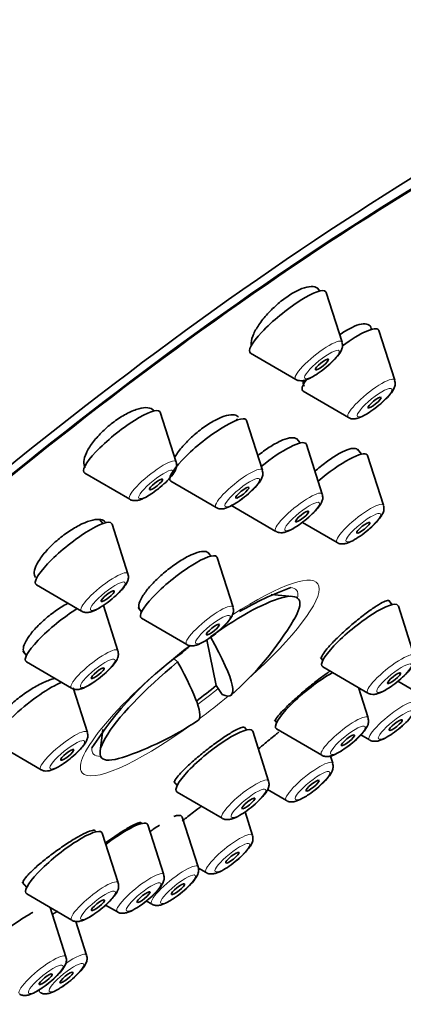
# Model space of a CAD drawing. Units: millimetres. Extents: x 0 to 1478, y 0 to 1758.
# Drawn here: x 1080 to 1093, y 553 to 588 of the extents above; entities that cross this region are included whole.
import ezdxf
from ezdxf import colors
from ezdxf.entities.mleader import LeaderData, LeaderLine
from ezdxf.math import Vec2, Vec3

# ---------------------------------------------------------------- set-up
doc = ezdxf.new("R2010")
doc.units = ezdxf.units.MM
doc.layers.add('DV6_Défaut', color=7, linetype='Continuous')
doc.layers.add('Défaut', color=7, linetype='Continuous')

# ---------------------------------------------------------------- blocks, each defined once
blk = doc.blocks.new('_DOT')
at = {"color": 0}
blk.add_line((0, 0), (-1, 0), dxfattribs=at)
at = {"color": 0, "const_width": 0.333}
blk.add_lwpolyline([(-0.1665, 0, 1), (0.1665, 0, 1)], format="xyb", close=True, dxfattribs=at)
blk = doc.blocks.new('SE5')
at = {"layer": 'DV6_Défaut', "color": 7, "linetype": 'Continuous', "lineweight": 35}
for p, q in [((1090.366, 578.316), (1090.281, 578.421)), ((1091.163, 576.478), (1090.591, 578.267)), ((1093.057, 575.107), (1092.484, 576.896)), ((1087.872, 576.081), (1089.496, 575.137)), ((1089.765, 574.711), (1091.39, 573.767)), ((1085.193, 572.165), (1084.621, 573.954)), ((1087.396, 573.677), (1087.364, 573.716)), ((1088.297, 571.869), (1087.724, 573.658)), ((1089.655, 572.851), (1089.535, 573)), ((1090.452, 571.012), (1089.88, 572.801)), ((1091.856, 572.448), (1091.715, 572.623)), ((1092.653, 570.609), (1092.081, 572.398)), ((1081.902, 571.768), (1083.526, 570.825)), ((1085.006, 571.473), (1086.63, 570.529)), ((1087.161, 570.615), (1088.785, 569.672)), ((1082.557, 569.953), (1082.446, 570.092)), ((1083.458, 568.145), (1082.886, 569.934)), ((1089.734, 569.996), (1090.986, 569.269)), ((1086.443, 568.783), (1086.34, 568.911)), ((1087.241, 566.944), (1086.668, 568.733)), ((1080.167, 567.749), (1081.791, 566.805)), ((1089.38, 567.335), (1088.606, 567.401)), ((1083.099, 565.374), (1082.575, 567.011)), ((1092.963, 567.036), (1092.846, 567.181)), ((1093.761, 565.197), (1093.188, 566.986)), ((1083.826, 566.93), (1083.949, 566.778)), ((1083.949, 566.547), (1085.573, 565.604)), ((1086.3, 565.775), (1086.636, 564.133)), ((1079.678, 565.369), (1079.808, 565.208)), ((1079.808, 564.978), (1081.432, 564.034)), ((1085.244, 564.975), (1085.126, 565.085)), ((1090.388, 565.131), (1090.469, 565.031)), ((1090.469, 564.8), (1092.093, 563.857)), ((1086.636, 564.133), (1086.853, 563.805)), ((1093.168, 564.281), (1093.745, 563.946)), ((1081.999, 562.441), (1081.486, 564.046)), ((1092.099, 562.963), (1091.749, 564.057)), ((1088.732, 562.891), (1088.808, 562.797)), ((1082.56, 562.546), (1082.457, 561.769)), ((1087.722, 562.533), (1087.646, 562.628)), ((1088.519, 560.694), (1087.947, 562.483)), ((1088.808, 562.566), (1090.432, 561.623)), ((1091.839, 562.35), (1092.15, 562.17)), ((1078.708, 562.044), (1080.332, 561.101)), ((1090.825, 561.33), (1090.741, 561.593)), ((1085.109, 560.676), (1085.228, 560.528)), ((1085.228, 560.297), (1086.852, 559.354)), ((1088.479, 560.384), (1089.158, 559.99)), ((1087.941, 558.74), (1087.67, 559.585)), ((1083.949, 559.164), (1083.923, 559.196)), ((1085.986, 557.606), (1085.414, 559.395)), ((1082.31, 558.867), (1082.27, 558.916)), ((1083.107, 557.029), (1082.535, 558.818)), ((1084.746, 557.325), (1084.174, 559.114)), ((1085.991, 557.563), (1086.274, 557.4)), ((1079.657, 557.06), (1079.816, 556.863)), ((1079.816, 556.632), (1081.44, 555.689)), ((1084.119, 556.382), (1084.319, 556.266)), ((1081.227, 554.368), (1080.659, 556.142)), ((1082.655, 556.231), (1083.079, 555.985)), ((1081.971, 554.427), (1081.581, 555.645))]:
    blk.add_line(p, q, dxfattribs=at)
for centre, radius, start, end in [((1093.76, 555.805), 12.656, 110.5528, 119.7886), ((1079.678, 572.316), 11.355, 311.2861, 329.1722), ((1093.76, 555.805), 12.656, 129.5033, 131.4953), ((1092.842, 555.002), 12.708, 125.9855, 147.2129), ((1079.678, 572.316), 11.355, 288.4158, 303.669)]:
    blk.add_arc(centre, radius, start, end, dxfattribs=at)
for centre, major_axis, ratio, start_param, end_param in [((1073.11, 580.486), (26.5, 21.302), 0.211325, 0, 3.141593), ((1084.133, 566.773), (26.5, 21.302), 0.211325, 0, 3.644467), ((1084.133, 566.773), (25.448, 20.456), 0.211325, 0, 3.544915), ((1084.133, 566.773), (-25.331, -20.362), 0.211325, 2.759075, 6.283185), ((1089.213, 577.197), (1.364, 1.096), 0.211325, 0, 3.22276), ((1089.213, 577.197), (1.364, 1.096), 0.211325, 6.202018, 6.283185), ((1091.106, 575.827), (1.364, 1.096), 0.211325, 0, 1.352326), ((1091.106, 575.827), (1.364, 1.096), 0.211325, 6.202018, 6.283185), ((1091.106, 575.827), (1.364, 1.096), 0.211325, 2.494304, 3.22276), ((1083.243, 572.885), (1.364, 1.096), 0.211325, 0, 3.22276), ((1083.243, 572.885), (1.364, 1.096), 0.211325, 6.202018, 6.283185), ((1086.346, 572.589), (1.364, 1.096), 0.211325, 0, 3.22276), ((1086.346, 572.589), (1.364, 1.096), 0.211325, 6.202018, 6.283185), ((1088.501, 571.731), (1.364, 1.096), 0.211325, 0, 1.582951), ((1088.501, 571.731), (1.364, 1.096), 0.211325, 6.202018, 6.283185), ((1090.702, 571.329), (1.364, 1.096), 0.211325, 0, 1.695625), ((1090.702, 571.329), (1.364, 1.096), 0.211325, 6.202018, 6.283185), ((1081.508, 568.865), (1.364, 1.096), 0.211325, 0, 3.22276), ((1081.508, 568.865), (1.364, 1.096), 0.211325, 6.202018, 6.283185), ((1085.29, 567.663), (1.364, 1.096), 0.211325, 0, 3.22276), ((1085.29, 567.663), (1.364, 1.096), 0.211325, 6.202018, 6.283185), ((1086.049, 564.39), (-3.545, -2.85), 0.211325, 2.624356, 4.438445), ((1091.81, 565.916), (1.364, 1.096), 0.211325, 0, 3.22276), ((1091.81, 565.916), (1.364, 1.096), 0.211325, 6.202018, 6.283185), ((1081.148, 566.094), (1.364, 1.096), 0.211325, 1.042449, 3.22276), ((1080.27, 572.769), (-6.894, 8.991), 0.105662, 2.94858, 3.7629), ((1086.049, 564.39), (3.545, 2.85), 0.211325, 1.62811, 3.658829), ((1079.086, 571.862), (-6.894, 8.991), 0.105662, 3.134559, 3.7629), ((1090.148, 563.682), (1.364, 1.096), 0.211325, 0.892853, 3.22276), ((1080.049, 563.161), (1.364, 1.096), 0.211325, 0.565644, 3.22276), ((1085.847, 564.64), (-3.289, -2.644), 0.211325, 1.425369, 1.641139), ((1086.569, 561.414), (1.364, 1.096), 0.211325, 0, 3.22276), ((1086.569, 561.414), (1.364, 1.096), 0.211325, 6.202018, 6.283185), ((1082.796, 558.045), (1.364, 1.096), 0.211325, 0, 1.497529), ((1084.036, 558.325), (1.364, 1.096), 0.211325, 0, 0.517684), ((1084.036, 558.325), (1.364, 1.096), 0.211325, 6.202018, 6.283185), ((1081.156, 557.748), (1.364, 1.096), 0.211325, 0, 3.22276), ((1081.156, 557.748), (1.364, 1.096), 0.211325, 6.202018, 6.283185), ((1082.796, 558.045), (1.364, 1.096), 0.211325, 6.202018, 6.283185)]:
    blk.add_ellipse(centre, major_axis=major_axis, ratio=ratio, start_param=start_param, end_param=end_param, dxfattribs=at)
at = {"layer": 'DV6_Défaut', "color": 7, "linetype": 'Continuous', "lineweight": 18}
for centre, major_axis, start_param, end_param in [((1090.318, 575.822), (0.836, 0.672), 0, 3.22276), ((1090.318, 575.822), (0.836, 0.672), 6.202018, 6.283185), ((1092.212, 574.452), (0.836, 0.672), 0, 3.22276), ((1092.212, 574.452), (0.836, 0.672), 6.202018, 6.283185), ((1084.348, 571.509), (0.836, 0.672), 0, 3.22276), ((1084.348, 571.509), (0.836, 0.672), 6.202018, 6.283185), ((1087.452, 571.214), (0.836, 0.672), 0, 3.22276), ((1087.452, 571.214), (0.836, 0.672), 6.202018, 6.283185), ((1089.607, 570.356), (0.836, 0.672), 0, 3.22276), ((1089.607, 570.356), (0.836, 0.672), 6.202018, 6.283185), ((1091.808, 569.953), (0.836, 0.672), 0, 3.22276), ((1091.808, 569.953), (0.836, 0.672), 6.202018, 6.283185), ((1082.613, 567.49), (0.836, 0.672), 0, 3.22276), ((1082.613, 567.49), (0.836, 0.672), 6.202018, 6.283185), ((1086.044, 564.396), (-4.235, -3.404), 1.823241, 4.267978), ((1085.865, 564.618), (3.659, 2.941), 0, 0.20827), ((1085.865, 564.618), (3.659, 2.941), 6.029787, 6.283185), ((1086.395, 566.288), (0.836, 0.672), 0, 3.22276), ((1086.395, 566.288), (0.836, 0.672), 6.202018, 6.283185), ((1086.044, 564.396), (-4.235, -3.404), 4.628352, 6.283185), ((1082.254, 564.719), (0.836, 0.672), 0, 3.22276), ((1082.254, 564.719), (0.836, 0.672), 6.202018, 6.283185), ((1092.915, 564.541), (0.836, 0.672), 0, 3.22276), ((1085.865, 564.618), (3.659, 2.941), 4.571787, 4.775089), ((1086.044, 564.396), (-4.235, -3.404), 1.397597, 1.642975), ((1092.972, 562.854), (0.836, 0.672), 0, 3.22276), ((1091.254, 562.307), (0.836, 0.672), 0, 3.22276), ((1091.254, 562.307), (0.836, 0.672), 6.202018, 6.283185), ((1081.154, 561.785), (0.836, 0.672), 0, 3.22276), ((1086.044, 564.396), (-4.235, -3.404), 0, 1.318352), ((1081.154, 561.785), (0.836, 0.672), 6.202018, 6.283185), ((1085.865, 564.618), (3.659, 2.941), 2.939692, 3.394991), ((1089.98, 560.674), (0.836, 0.672), 0, 3.22276), ((1089.98, 560.674), (0.836, 0.672), 6.202018, 6.283185), ((1087.674, 560.038), (0.836, 0.672), 0, 3.22276), ((1087.674, 560.038), (0.836, 0.672), 6.202018, 6.283185), ((1087.096, 558.084), (0.836, 0.672), 0, 3.22276), ((1087.096, 558.084), (0.836, 0.672), 6.202018, 6.283185), ((1083.901, 556.669), (0.836, 0.672), 0, 3.22276), ((1085.141, 556.95), (0.836, 0.672), 0, 3.22276), ((1085.141, 556.95), (0.836, 0.672), 6.202018, 6.283185), ((1082.262, 556.373), (0.836, 0.672), 0, 3.22276), ((1082.262, 556.373), (0.836, 0.672), 6.202018, 6.283185), ((1083.901, 556.669), (0.836, 0.672), 6.202018, 6.283185), ((1080.382, 553.712), (0.836, 0.672), 0, 3.22276), ((1081.126, 553.771), (0.836, 0.672), 0, 1.304906), ((1080.382, 553.712), (0.836, 0.672), 6.202018, 6.283185), ((1081.126, 553.771), (0.836, 0.672), 6.202018, 6.283185), ((1081.126, 553.771), (0.836, 0.672), 2.796242, 3.22276)]:
    blk.add_ellipse(centre, major_axis=major_axis, ratio=0.211325, start_param=start_param, end_param=end_param, dxfattribs=at)
for centre in [(1090.437, 575.674), (1092.331, 574.303), (1084.468, 571.361), (1087.571, 571.065), (1089.726, 570.208), (1091.927, 569.805), (1082.732, 567.341), (1086.515, 566.14), (1082.373, 564.57), (1093.035, 564.393), (1093.091, 562.706), (1091.373, 562.159), (1081.274, 561.637), (1090.099, 560.526), (1087.794, 559.89), (1087.215, 557.936), (1084.02, 556.521), (1085.261, 556.802), (1082.381, 556.225), (1080.501, 553.564), (1081.245, 553.623)]:
    blk.add_ellipse(centre, major_axis=(0.617, 0.496), ratio=0.211325, dxfattribs=at)
at = {"layer": 'DV6_Défaut', "color": 7, "linetype": 'Continuous', "lineweight": 35}
for centre, major_axis in [((1090.437, 575.674), (-0.234, -0.188)), ((1092.331, 574.303), (0.234, 0.188)), ((1084.468, 571.361), (-0.234, -0.188)), ((1087.571, 571.065), (0.234, 0.188)), ((1089.726, 570.208), (0.234, 0.188)), ((1091.927, 569.805), (0.234, 0.188)), ((1082.732, 567.341), (0.234, 0.188)), ((1086.515, 566.14), (0.234, 0.188)), ((1082.373, 564.57), (0.234, 0.188)), ((1093.035, 564.393), (0.234, 0.188)), ((1093.091, 562.706), (-0.234, -0.188)), ((1091.373, 562.159), (0.234, 0.188)), ((1081.274, 561.637), (0.234, 0.188)), ((1090.099, 560.526), (0.234, 0.188)), ((1087.794, 559.89), (0.234, 0.188)), ((1087.215, 557.936), (-0.234, -0.188)), ((1084.02, 556.521), (0.234, 0.188)), ((1085.261, 556.802), (0.234, 0.188)), ((1082.381, 556.225), (0.234, 0.188)), ((1080.501, 553.564), (0.234, 0.188)), ((1081.245, 553.623), (-0.234, -0.188))]:
    blk.add_ellipse(centre, major_axis=major_axis, ratio=0.211325, dxfattribs=at)
for points, knots in [([(1090.312, 578.383), (1090.291, 578.409), (1090.264, 578.431), (1090.231, 578.446), (1090.167, 578.478), (1090.079, 578.487), (1089.976, 578.472), (1089.873, 578.458), (1089.753, 578.421), (1089.624, 578.363), (1089.497, 578.306), (1089.359, 578.229), (1089.221, 578.136), (1089.084, 578.044), (1088.944, 577.936), (1088.812, 577.819), (1088.679, 577.703), (1088.551, 577.575), (1088.438, 577.447), (1088.324, 577.318), (1088.221, 577.184), (1088.139, 577.058), (1088.055, 576.929), (1087.989, 576.804), (1087.947, 576.692), (1087.903, 576.578), (1087.883, 576.475), (1087.887, 576.392), (1087.888, 576.375), (1087.889, 576.358), (1087.892, 576.343)], [0, 0, 0, 0, 0.0587, 0.0587, 0.0587, 0.175894, 0.175894, 0.175894, 0.291523, 0.291523, 0.291523, 0.405383, 0.405383, 0.405383, 0.518065, 0.518065, 0.518065, 0.630652, 0.630652, 0.630652, 0.744239, 0.744239, 0.744239, 0.859493, 0.859493, 0.859493, 0.976385, 0.976385, 0.976385, 1, 1, 1, 1]), ([(1092.213, 576.925), (1092.212, 576.942), (1092.21, 576.957), (1092.207, 576.971), (1092.193, 577.039), (1092.155, 577.089), (1092.095, 577.115), (1092.036, 577.141), (1091.954, 577.146), (1091.856, 577.127), (1091.759, 577.109), (1091.644, 577.069), (1091.52, 577.009), (1091.397, 576.95), (1091.262, 576.87), (1091.126, 576.776), (1091.111, 576.765), (1091.095, 576.754), (1091.08, 576.743)], [0, 0, 0, 0, 0.049848, 0.049848, 0.049848, 0.283656, 0.283656, 0.283656, 0.516143, 0.516143, 0.516143, 0.746385, 0.746385, 0.746385, 0.974476, 0.974476, 0.974476, 1, 1, 1, 1]), ([(1090.124, 575.244), (1090.19, 575.284), (1090.332, 575.371), (1090.597, 575.572), (1090.858, 575.809), (1091.06, 576.039), (1091.159, 576.204), (1091.19, 576.376), (1091.168, 576.441), (1091.16, 576.467)], [0, 0, 0, 0, 0.123516, 0.309413, 0.489966, 0.676239, 0.872539, 0.956597, 1, 1, 1, 1]), ([(1089.504, 575.137), (1089.51, 575.132), (1089.545, 575.105), (1089.635, 575.089), (1089.752, 575.089), (1089.907, 575.13), (1090.031, 575.193), (1090.124, 575.244)], [0, 0, 0, 0, 0.029437, 0.183406, 0.34747, 0.57855, 1, 1, 1, 1]), ([(1092.017, 573.874), (1092.083, 573.914), (1092.226, 574.001), (1092.49, 574.202), (1092.751, 574.438), (1092.953, 574.669), (1093.052, 574.834), (1093.083, 575.005), (1093.062, 575.071), (1093.053, 575.097)], [0, 0, 0, 0, 0.123516, 0.309413, 0.489966, 0.676239, 0.872539, 0.956597, 1, 1, 1, 1]), ([(1089.76, 575.089), (1089.759, 575.076), (1089.758, 575.063), (1089.758, 575.051), (1089.758, 574.985), (1089.774, 574.931), (1089.805, 574.891)], [0, 0, 0, 0, 0.156184, 0.156184, 0.156184, 1, 1, 1, 1]), ([(1084.386, 574.016), (1084.373, 574.032), (1084.358, 574.046), (1084.341, 574.059), (1084.284, 574.101), (1084.202, 574.123), (1084.102, 574.122), (1084.002, 574.121), (1083.883, 574.097), (1083.752, 574.053), (1083.624, 574.009), (1083.482, 573.944), (1083.338, 573.862), (1083.196, 573.782), (1083.048, 573.684), (1082.908, 573.576), (1082.768, 573.469), (1082.632, 573.349), (1082.509, 573.227), (1082.387, 573.106), (1082.275, 572.978), (1082.183, 572.854), (1082.09, 572.73), (1082.014, 572.607), (1081.962, 572.495), (1081.909, 572.381), (1081.878, 572.275), (1081.872, 572.187), (1081.866, 572.097), (1081.885, 572.021), (1081.928, 571.967), (1081.928, 571.966), (1081.929, 571.965), (1081.93, 571.964)], [0, 0, 0, 0, 0.0322666, 0.0322666, 0.0322666, 0.1421955, 0.1421955, 0.1421955, 0.2514919, 0.2514919, 0.2514919, 0.3593091, 0.3593091, 0.3593091, 0.465483, 0.465483, 0.465483, 0.5705875, 0.5705875, 0.5705875, 0.6756405, 0.6756405, 0.6756405, 0.7816556, 0.7816556, 0.7816556, 0.8892374, 0.8892374, 0.8892374, 0.9983342, 0.9983342, 0.9983342, 1, 1, 1, 1]), ([(1087.441, 573.78), (1087.408, 573.822), (1087.358, 573.849), (1087.293, 573.861), (1087.217, 573.874), (1087.118, 573.866), (1087.005, 573.836), (1086.893, 573.807), (1086.764, 573.756), (1086.629, 573.687), (1086.496, 573.619), (1086.352, 573.531), (1086.211, 573.431), (1086.071, 573.333), (1085.929, 573.219), (1085.797, 573.101), (1085.665, 572.982), (1085.54, 572.856), (1085.432, 572.731), (1085.322, 572.605), (1085.227, 572.479), (1085.153, 572.361), (1085.147, 572.351), (1085.141, 572.341), (1085.135, 572.331)], [0, 0, 0, 0, 0.123733, 0.123733, 0.123733, 0.270206, 0.270206, 0.270206, 0.415439, 0.415439, 0.415439, 0.559215, 0.559215, 0.559215, 0.701968, 0.701968, 0.701968, 0.844567, 0.844567, 0.844567, 0.987935, 0.987935, 0.987935, 1, 1, 1, 1]), ([(1091.397, 573.767), (1091.404, 573.762), (1091.439, 573.734), (1091.528, 573.718), (1091.645, 573.718), (1091.8, 573.76), (1091.924, 573.823), (1092.017, 573.874)], [0, 0, 0, 0, 0.029437, 0.183406, 0.34747, 0.57855, 1, 1, 1, 1]), ([(1089.556, 572.973), (1089.541, 572.992), (1089.522, 573.007), (1089.499, 573.018), (1089.444, 573.044), (1089.367, 573.049), (1089.272, 573.032), (1089.178, 573.016), (1089.065, 572.978), (1088.941, 572.921), (1088.818, 572.864), (1088.683, 572.787), (1088.545, 572.697), (1088.408, 572.608), (1088.266, 572.502), (1088.13, 572.39)], [0, 0, 0, 0, 0.0972648, 0.0972648, 0.0972648, 0.3250256, 0.3250256, 0.3250256, 0.5516636, 0.5516636, 0.5516636, 0.7769752, 0.7769752, 0.7769752, 1, 1, 1, 1]), ([(1091.73, 572.604), (1091.719, 572.618), (1091.705, 572.629), (1091.689, 572.637), (1091.642, 572.661), (1091.572, 572.665), (1091.485, 572.647), (1091.398, 572.629), (1091.291, 572.589), (1091.174, 572.531), (1091.056, 572.474), (1090.925, 572.396), (1090.791, 572.305), (1090.657, 572.215), (1090.515, 572.108), (1090.379, 571.994), (1090.315, 571.94), (1090.25, 571.884), (1090.188, 571.827)], [0, 0, 0, 0, 0.073034, 0.073034, 0.073034, 0.281149, 0.281149, 0.281149, 0.488582, 0.488582, 0.488582, 0.69544, 0.69544, 0.69544, 0.902083, 0.902083, 0.902083, 1, 1, 1, 1]), ([(1084.154, 570.931), (1084.22, 570.971), (1084.362, 571.059), (1084.627, 571.259), (1084.888, 571.496), (1085.09, 571.727), (1085.189, 571.891), (1085.22, 572.063), (1085.198, 572.128), (1085.19, 572.154)], [0, 0, 0, 0, 0.123516, 0.309413, 0.489966, 0.676239, 0.872539, 0.956597, 1, 1, 1, 1]), ([(1087.257, 570.636), (1087.323, 570.676), (1087.466, 570.763), (1087.73, 570.964), (1087.992, 571.2), (1088.193, 571.431), (1088.292, 571.596), (1088.323, 571.767), (1088.302, 571.833), (1088.293, 571.859)], [0, 0, 0, 0, 0.123516, 0.309413, 0.489966, 0.676239, 0.872539, 0.956597, 1, 1, 1, 1]), ([(1083.534, 570.825), (1083.54, 570.82), (1083.575, 570.792), (1083.665, 570.776), (1083.782, 570.776), (1083.937, 570.817), (1084.061, 570.88), (1084.154, 570.931)], [0, 0, 0, 0, 0.029437, 0.183406, 0.34747, 0.57855, 1, 1, 1, 1]), ([(1090.348, 570.587), (1090.385, 570.642), (1090.433, 570.722), (1090.477, 570.867), (1090.462, 570.953), (1090.454, 570.998)], [0, 0, 0, 0, 0.448782, 0.756679, 1, 1, 1, 1]), ([(1086.637, 570.529), (1086.644, 570.524), (1086.679, 570.496), (1086.768, 570.48), (1086.885, 570.48), (1087.04, 570.522), (1087.164, 570.585), (1087.257, 570.636)], [0, 0, 0, 0, 0.029437, 0.183406, 0.34747, 0.57855, 1, 1, 1, 1]), ([(1088.791, 569.671), (1088.793, 569.668), (1088.825, 569.642), (1088.911, 569.625), (1089.027, 569.621), (1089.186, 569.66), (1089.395, 569.76), (1089.687, 569.952), (1089.969, 570.177), (1090.204, 570.403), (1090.299, 570.524), (1090.348, 570.587)], [0, 0, 0, 0, 0.005392, 0.065904, 0.128799, 0.214095, 0.392062, 0.548573, 0.710998, 0.869147, 1, 1, 1, 1]), ([(1092.549, 570.185), (1092.586, 570.239), (1092.635, 570.319), (1092.678, 570.464), (1092.663, 570.551), (1092.655, 570.595)], [0, 0, 0, 0, 0.448782, 0.756679, 1, 1, 1, 1]), ([(1090.992, 569.268), (1090.995, 569.266), (1091.026, 569.239), (1091.112, 569.222), (1091.228, 569.218), (1091.387, 569.257), (1091.596, 569.358), (1091.888, 569.549), (1092.17, 569.774), (1092.405, 570), (1092.5, 570.121), (1092.549, 570.185)], [0, 0, 0, 0, 0.005392, 0.065904, 0.128799, 0.214095, 0.392062, 0.548573, 0.710998, 0.869147, 1, 1, 1, 1]), ([(1082.639, 570.011), (1082.606, 570.053), (1082.554, 570.081), (1082.488, 570.095), (1082.41, 570.11), (1082.308, 570.104), (1082.193, 570.078), (1082.077, 570.052), (1081.945, 570.004), (1081.805, 569.939), (1081.667, 569.875), (1081.519, 569.791), (1081.372, 569.696), (1081.228, 569.601), (1081.081, 569.492), (1080.945, 569.378), (1080.809, 569.264), (1080.68, 569.142), (1080.568, 569.021), (1080.457, 568.9), (1080.359, 568.778), (1080.283, 568.664), (1080.207, 568.55), (1080.151, 568.44), (1080.119, 568.345), (1080.087, 568.249), (1080.08, 568.165), (1080.096, 568.099), (1080.104, 568.068), (1080.118, 568.041), (1080.136, 568.018)], [0, 0, 0, 0, 0.092222, 0.092222, 0.092222, 0.20121, 0.20121, 0.20121, 0.309695, 0.309695, 0.309695, 0.417179, 0.417179, 0.417179, 0.523616, 0.523616, 0.523616, 0.629427, 0.629427, 0.629427, 0.735294, 0.735294, 0.735294, 0.841864, 0.841864, 0.841864, 0.949486, 0.949486, 0.949486, 1, 1, 1, 1]), ([(1086.356, 568.891), (1086.344, 568.905), (1086.33, 568.917), (1086.312, 568.927), (1086.263, 568.953), (1086.19, 568.96), (1086.099, 568.946), (1086.008, 568.932), (1085.897, 568.897), (1085.775, 568.844), (1085.653, 568.792), (1085.516, 568.719), (1085.376, 568.633), (1085.237, 568.548), (1085.091, 568.446), (1084.95, 568.338), (1084.809, 568.229), (1084.67, 568.11), (1084.543, 567.991), (1084.417, 567.872), (1084.299, 567.748), (1084.201, 567.632), (1084.103, 567.515), (1084.02, 567.401), (1083.961, 567.3), (1083.902, 567.198), (1083.864, 567.106), (1083.851, 567.032), (1083.839, 566.96), (1083.848, 566.903), (1083.88, 566.864)], [0, 0, 0, 0, 0.038165, 0.038165, 0.038165, 0.146093, 0.146093, 0.146093, 0.253875, 0.253875, 0.253875, 0.361341, 0.361341, 0.361341, 0.46846, 0.46846, 0.46846, 0.575354, 0.575354, 0.575354, 0.682244, 0.682244, 0.682244, 0.789351, 0.789351, 0.789351, 0.8968, 0.8968, 0.8968, 1, 1, 1, 1]), ([(1082.419, 566.912), (1082.485, 566.952), (1082.627, 567.039), (1082.892, 567.24), (1083.153, 567.476), (1083.355, 567.707), (1083.454, 567.872), (1083.485, 568.043), (1083.463, 568.109), (1083.455, 568.135)], [0, 0, 0, 0, 0.123516, 0.309413, 0.489966, 0.676239, 0.872539, 0.956597, 1, 1, 1, 1]), ([(1081.309, 567.095), (1081.279, 567.079), (1081.25, 567.063), (1081.22, 567.046), (1081.076, 566.963), (1080.926, 566.865), (1080.782, 566.759), (1080.638, 566.653), (1080.497, 566.537), (1080.37, 566.42), (1080.242, 566.303), (1080.125, 566.182), (1080.028, 566.067), (1079.931, 565.951), (1079.851, 565.839), (1079.795, 565.738), (1079.738, 565.637), (1079.704, 565.545), (1079.695, 565.47), (1079.686, 565.4), (1079.699, 565.343), (1079.732, 565.302)], [0, 0, 0, 0, 0.033898, 0.033898, 0.033898, 0.197684, 0.197684, 0.197684, 0.360579, 0.360579, 0.360579, 0.523011, 0.523011, 0.523011, 0.685605, 0.685605, 0.685605, 0.848911, 0.848911, 0.848911, 1, 1, 1, 1]), ([(1092.853, 567.173), (1092.847, 567.18), (1092.839, 567.184), (1092.828, 567.186), (1092.796, 567.191), (1092.741, 567.176), (1092.667, 567.142), (1092.592, 567.108), (1092.497, 567.053), (1092.389, 566.983), (1092.28, 566.913), (1092.156, 566.825), (1092.026, 566.727), (1091.895, 566.63), (1091.756, 566.519), (1091.619, 566.404), (1091.482, 566.29), (1091.343, 566.169), (1091.215, 566.051), (1091.087, 565.933), (1090.965, 565.815), (1090.86, 565.707), (1090.755, 565.599), (1090.663, 565.498), (1090.592, 565.411), (1090.521, 565.325), (1090.47, 565.251), (1090.442, 565.196), (1090.415, 565.143), (1090.408, 565.106), (1090.423, 565.088)], [0, 0, 0, 0, 0.03793, 0.03793, 0.03793, 0.145634, 0.145634, 0.145634, 0.253544, 0.253544, 0.253544, 0.361435, 0.361435, 0.361435, 0.469089, 0.469089, 0.469089, 0.576394, 0.576394, 0.576394, 0.683391, 0.683391, 0.683391, 0.790256, 0.790256, 0.790256, 0.897222, 0.897222, 0.897222, 1, 1, 1, 1]), ([(1081.799, 566.805), (1081.805, 566.8), (1081.84, 566.772), (1081.93, 566.756), (1082.047, 566.756), (1082.202, 566.797), (1082.326, 566.861), (1082.419, 566.912)], [0, 0, 0, 0, 0.029437, 0.183406, 0.34747, 0.57855, 1, 1, 1, 1]), ([(1087.137, 566.519), (1087.174, 566.574), (1087.222, 566.654), (1087.266, 566.799), (1087.251, 566.885), (1087.242, 566.93)], [0, 0, 0, 0, 0.448782, 0.756679, 1, 1, 1, 1]), ([(1085.579, 565.603), (1085.582, 565.6), (1085.614, 565.574), (1085.7, 565.557), (1085.815, 565.553), (1085.975, 565.592), (1086.183, 565.692), (1086.476, 565.884), (1086.757, 566.109), (1086.993, 566.335), (1087.088, 566.456), (1087.137, 566.519)], [0, 0, 0, 0, 0.005392, 0.065904, 0.128799, 0.214095, 0.392062, 0.548573, 0.710998, 0.869147, 1, 1, 1, 1]), ([(1082.995, 564.95), (1083.032, 565.004), (1083.081, 565.084), (1083.124, 565.229), (1083.109, 565.316), (1083.101, 565.361)], [0, 0, 0, 0, 0.448782, 0.756679, 1, 1, 1, 1]), ([(1081.438, 564.033), (1081.441, 564.031), (1081.472, 564.004), (1081.558, 563.987), (1081.674, 563.983), (1081.834, 564.022), (1082.042, 564.123), (1082.335, 564.314), (1082.616, 564.54), (1082.852, 564.765), (1082.946, 564.886), (1082.995, 564.95)], [0, 0, 0, 0, 0.005392, 0.065904, 0.128799, 0.214095, 0.392062, 0.548573, 0.710998, 0.869147, 1, 1, 1, 1]), ([(1090.736, 564.654), (1090.64, 564.588), (1090.533, 564.511), (1090.421, 564.427), (1090.291, 564.33), (1090.151, 564.22), (1090.013, 564.108), (1089.875, 563.996), (1089.735, 563.877), (1089.604, 563.763), (1089.474, 563.649), (1089.349, 563.535), (1089.24, 563.432), (1089.131, 563.328), (1089.035, 563.231), (1088.96, 563.15), (1088.885, 563.068), (1088.829, 562.999), (1088.796, 562.948), (1088.763, 562.898), (1088.753, 562.865), (1088.764, 562.85)], [0, 0, 0, 0, 0.1265945, 0.1265945, 0.1265945, 0.2733461, 0.2733461, 0.2733461, 0.4192905, 0.4192905, 0.4192905, 0.5647944, 0.5647944, 0.5647944, 0.710411, 0.710411, 0.710411, 0.8566404, 0.8566404, 0.8566404, 1, 1, 1, 1]), ([(1092.099, 563.856), (1092.102, 563.853), (1092.134, 563.827), (1092.22, 563.81), (1092.335, 563.806), (1092.495, 563.845), (1092.703, 563.945), (1092.996, 564.137), (1093.277, 564.362), (1093.513, 564.588), (1093.608, 564.709), (1093.657, 564.772)], [0, 0, 0, 0, 0.005392, 0.065904, 0.128799, 0.214095, 0.392062, 0.548573, 0.710998, 0.869147, 1, 1, 1, 1]), ([(1080.848, 564.386), (1080.767, 564.371), (1080.673, 564.342), (1080.571, 564.302), (1080.446, 564.253), (1080.306, 564.185), (1080.162, 564.104), (1080.019, 564.024), (1079.868, 563.927), (1079.722, 563.824), (1079.576, 563.721), (1079.431, 563.607), (1079.299, 563.493), (1079.168, 563.379), (1079.046, 563.262), (1078.943, 563.15), (1078.841, 563.038), (1078.754, 562.93), (1078.692, 562.833), (1078.629, 562.735), (1078.589, 562.647), (1078.573, 562.576), (1078.559, 562.506), (1078.567, 562.45), (1078.598, 562.412)], [0, 0, 0, 0, 0.105613, 0.105613, 0.105613, 0.234757, 0.234757, 0.234757, 0.36362, 0.36362, 0.36362, 0.492064, 0.492064, 0.492064, 0.620138, 0.620138, 0.620138, 0.748052, 0.748052, 0.748052, 0.876084, 0.876084, 0.876084, 1, 1, 1, 1]), ([(1092.156, 562.169), (1092.159, 562.166), (1092.19, 562.139), (1092.276, 562.123), (1092.392, 562.119), (1092.552, 562.158), (1092.76, 562.258), (1093.053, 562.45), (1093.334, 562.675), (1093.57, 562.901), (1093.664, 563.022), (1093.713, 563.085)], [0, 0, 0, 0, 0.005392, 0.065904, 0.128799, 0.214095, 0.392062, 0.548573, 0.710998, 0.869147, 1, 1, 1, 1]), ([(1091.995, 562.538), (1092.032, 562.593), (1092.081, 562.673), (1092.124, 562.818), (1092.109, 562.904), (1092.101, 562.949)], [0, 0, 0, 0, 0.448782, 0.756679, 1, 1, 1, 1]), ([(1081.895, 562.016), (1081.933, 562.071), (1081.981, 562.151), (1082.025, 562.296), (1082.009, 562.383), (1082.001, 562.427)], [0, 0, 0, 0, 0.448782, 0.756679, 1, 1, 1, 1]), ([(1087.652, 562.619), (1087.647, 562.626), (1087.638, 562.631), (1087.626, 562.632), (1087.593, 562.636), (1087.536, 562.621), (1087.46, 562.588), (1087.383, 562.554), (1087.285, 562.502), (1087.173, 562.434), (1087.061, 562.367), (1086.933, 562.283), (1086.799, 562.19), (1086.665, 562.097), (1086.522, 561.992), (1086.38, 561.883), (1086.24, 561.774), (1086.097, 561.659), (1085.965, 561.548), (1085.832, 561.436), (1085.707, 561.324), (1085.598, 561.222), (1085.488, 561.119), (1085.393, 561.023), (1085.32, 560.941), (1085.246, 560.859), (1085.192, 560.789), (1085.162, 560.737), (1085.134, 560.688), (1085.127, 560.653), (1085.141, 560.636)], [0, 0, 0, 0, 0.040256, 0.040256, 0.040256, 0.148178, 0.148178, 0.148178, 0.255948, 0.255948, 0.255948, 0.3634, 0.3634, 0.3634, 0.470508, 0.470508, 0.470508, 0.577396, 0.577396, 0.577396, 0.684284, 0.684284, 0.684284, 0.79139, 0.79139, 0.79139, 0.89884, 0.89884, 0.89884, 1, 1, 1, 1]), ([(1088.883, 562.449), (1088.857, 562.429), (1088.832, 562.409), (1088.807, 562.389), (1088.668, 562.278), (1088.527, 562.162), (1088.395, 562.051), (1088.308, 561.979), (1088.224, 561.906), (1088.145, 561.837)], [0, 0, 0, 0, 0.099847, 0.099847, 0.099847, 0.644081, 0.644081, 0.644081, 1, 1, 1, 1]), ([(1090.438, 561.622), (1090.441, 561.619), (1090.472, 561.593), (1090.558, 561.576), (1090.674, 561.572), (1090.834, 561.611), (1091.042, 561.711), (1091.335, 561.903), (1091.616, 562.128), (1091.852, 562.354), (1091.946, 562.475), (1091.995, 562.538)], [0, 0, 0, 0, 0.005392, 0.065904, 0.128799, 0.214095, 0.392062, 0.548573, 0.710998, 0.869147, 1, 1, 1, 1]), ([(1080.338, 561.1), (1080.341, 561.098), (1080.372, 561.071), (1080.459, 561.054), (1080.574, 561.05), (1080.734, 561.089), (1080.942, 561.189), (1081.235, 561.381), (1081.516, 561.606), (1081.752, 561.832), (1081.847, 561.953), (1081.895, 562.016)], [0, 0, 0, 0, 0.005392, 0.065904, 0.128799, 0.214095, 0.392062, 0.548573, 0.710998, 0.869147, 1, 1, 1, 1]), ([(1089.785, 560.096), (1089.851, 560.136), (1089.994, 560.224), (1090.258, 560.424), (1090.52, 560.661), (1090.721, 560.892), (1090.82, 561.056), (1090.851, 561.228), (1090.83, 561.293), (1090.821, 561.319)], [0, 0, 0, 0, 0.123516, 0.309413, 0.489966, 0.676239, 0.872539, 0.956597, 1, 1, 1, 1]), ([(1088.415, 560.269), (1088.453, 560.324), (1088.501, 560.404), (1088.545, 560.549), (1088.529, 560.636), (1088.521, 560.68)], [0, 0, 0, 0, 0.448782, 0.756679, 1, 1, 1, 1]), ([(1086.858, 559.353), (1086.861, 559.351), (1086.892, 559.324), (1086.979, 559.307), (1087.094, 559.303), (1087.254, 559.342), (1087.462, 559.442), (1087.755, 559.634), (1088.036, 559.859), (1088.272, 560.085), (1088.367, 560.206), (1088.415, 560.269)], [0, 0, 0, 0, 0.005392, 0.065904, 0.128799, 0.214095, 0.392062, 0.548573, 0.710998, 0.869147, 1, 1, 1, 1]), ([(1089.165, 559.99), (1089.172, 559.984), (1089.207, 559.957), (1089.296, 559.941), (1089.413, 559.941), (1089.568, 559.982), (1089.692, 560.045), (1089.785, 560.096)], [0, 0, 0, 0, 0.029437, 0.183406, 0.34747, 0.57855, 1, 1, 1, 1]), ([(1086.102, 559.794), (1086.06, 559.763), (1086.019, 559.731), (1085.977, 559.699), (1085.837, 559.592), (1085.695, 559.48), (1085.56, 559.375), (1085.51, 559.334), (1085.459, 559.295), (1085.411, 559.256)], [0, 0, 0, 0, 0.177827, 0.177827, 0.177827, 0.774162, 0.774162, 0.774162, 1, 1, 1, 1]), ([(1083.928, 559.19), (1083.923, 559.195), (1083.916, 559.199), (1083.907, 559.2), (1083.878, 559.203), (1083.824, 559.188), (1083.749, 559.155), (1083.675, 559.123), (1083.578, 559.071), (1083.466, 559.006), (1083.355, 558.941), (1083.227, 558.861), (1083.091, 558.771), (1082.957, 558.682), (1082.811, 558.581), (1082.668, 558.477), (1082.661, 558.472), (1082.655, 558.467), (1082.648, 558.463)], [0, 0, 0, 0, 0.076156, 0.076156, 0.076156, 0.306332, 0.306332, 0.306332, 0.535423, 0.535423, 0.535423, 0.763172, 0.763172, 0.763172, 0.989915, 0.989915, 0.989915, 1, 1, 1, 1]), ([(1085.194, 559.437), (1085.192, 559.441), (1085.186, 559.442), (1085.179, 559.442), (1085.164, 559.441), (1085.14, 559.433), (1085.108, 559.419)], [0, 0, 0, 0, 0.348101, 0.348101, 0.348101, 1, 1, 1, 1]), ([(1082.278, 558.906), (1082.272, 558.914), (1082.262, 558.919), (1082.249, 558.922), (1082.214, 558.929), (1082.154, 558.917), (1082.074, 558.888), (1081.995, 558.859), (1081.893, 558.811), (1081.777, 558.749), (1081.661, 558.688), (1081.529, 558.61), (1081.391, 558.523), (1081.253, 558.436), (1081.105, 558.337), (1080.96, 558.234), (1080.815, 558.131), (1080.668, 558.022), (1080.532, 557.914), (1080.395, 557.807), (1080.266, 557.699), (1080.153, 557.6), (1080.041, 557.5), (1079.943, 557.406), (1079.868, 557.325), (1079.793, 557.244), (1079.738, 557.175), (1079.709, 557.122), (1079.681, 557.073), (1079.675, 557.038), (1079.69, 557.018)], [0, 0, 0, 0, 0.040591, 0.040591, 0.040591, 0.148198, 0.148198, 0.148198, 0.255452, 0.255452, 0.255452, 0.362413, 0.362413, 0.362413, 0.469269, 0.469269, 0.469269, 0.576253, 0.576253, 0.576253, 0.68354, 0.68354, 0.68354, 0.791175, 0.791175, 0.791175, 0.899052, 0.899052, 0.899052, 1, 1, 1, 1]), ([(1084.59, 559.106), (1084.527, 559.064), (1084.461, 559.018), (1084.393, 558.971), (1084.349, 558.94), (1084.303, 558.907), (1084.256, 558.874)], [0, 0, 0, 0, 0.60518, 0.60518, 0.60518, 1, 1, 1, 1]), ([(1087.837, 558.315), (1087.874, 558.37), (1087.922, 558.449), (1087.966, 558.595), (1087.951, 558.681), (1087.942, 558.726)], [0, 0, 0, 0, 0.448782, 0.756679, 1, 1, 1, 1]), ([(1086.279, 557.399), (1086.282, 557.396), (1086.314, 557.369), (1086.4, 557.353), (1086.515, 557.349), (1086.675, 557.388), (1086.884, 557.488), (1087.176, 557.68), (1087.457, 557.905), (1087.693, 558.131), (1087.788, 558.252), (1087.837, 558.315)], [0, 0, 0, 0, 0.005392, 0.065904, 0.128799, 0.214095, 0.392062, 0.548573, 0.710998, 0.869147, 1, 1, 1, 1]), ([(1084.947, 556.372), (1085.013, 556.412), (1085.155, 556.5), (1085.42, 556.7), (1085.681, 556.937), (1085.883, 557.168), (1085.982, 557.332), (1086.013, 557.504), (1085.991, 557.569), (1085.983, 557.595)], [0, 0, 0, 0, 0.123516, 0.309413, 0.489966, 0.676239, 0.872539, 0.956597, 1, 1, 1, 1]), ([(1084.642, 556.901), (1084.679, 556.955), (1084.728, 557.035), (1084.771, 557.18), (1084.756, 557.267), (1084.748, 557.311)], [0, 0, 0, 0, 0.448782, 0.756679, 1, 1, 1, 1]), ([(1083.003, 556.604), (1083.04, 556.659), (1083.089, 556.738), (1083.132, 556.884), (1083.117, 556.97), (1083.109, 557.015)], [0, 0, 0, 0, 0.448782, 0.756679, 1, 1, 1, 1]), ([(1083.085, 555.984), (1083.088, 555.982), (1083.119, 555.955), (1083.206, 555.938), (1083.321, 555.934), (1083.481, 555.973), (1083.689, 556.074), (1083.982, 556.265), (1084.263, 556.49), (1084.499, 556.716), (1084.593, 556.837), (1084.642, 556.901)], [0, 0, 0, 0, 0.005392, 0.065904, 0.128799, 0.214095, 0.392062, 0.548573, 0.710998, 0.869147, 1, 1, 1, 1]), ([(1081.446, 555.688), (1081.449, 555.685), (1081.48, 555.658), (1081.566, 555.642), (1081.682, 555.638), (1081.842, 555.677), (1082.05, 555.777), (1082.343, 555.969), (1082.624, 556.194), (1082.86, 556.42), (1082.954, 556.541), (1083.003, 556.604)], [0, 0, 0, 0, 0.005392, 0.065904, 0.128799, 0.214095, 0.392062, 0.548573, 0.710998, 0.869147, 1, 1, 1, 1]), ([(1084.327, 556.266), (1084.333, 556.26), (1084.368, 556.233), (1084.458, 556.217), (1084.575, 556.217), (1084.73, 556.258), (1084.854, 556.321), (1084.947, 556.372)], [0, 0, 0, 0, 0.029437, 0.183406, 0.34747, 0.57855, 1, 1, 1, 1]), ([(1080.031, 555.971), (1080.028, 555.969), (1080.025, 555.967), (1080.021, 555.965), (1079.911, 555.901), (1079.782, 555.822), (1079.646, 555.735), (1079.511, 555.649), (1079.364, 555.551), (1079.218, 555.452), (1079.12, 555.384), (1079.019, 555.314), (1078.922, 555.244)], [0, 0, 0, 0, 0.0111499, 0.0111499, 0.0111499, 0.3816264, 0.3816264, 0.3816264, 0.7499444, 0.7499444, 0.7499444, 1, 1, 1, 1]), ([(1080.92, 556.008), (1080.885, 555.986), (1080.847, 555.963), (1080.807, 555.938), (1080.787, 555.925), (1080.767, 555.912), (1080.746, 555.898)], [0, 0, 0, 0, 0.665432, 0.665432, 0.665432, 1, 1, 1, 1]), ([(1080.187, 553.134), (1080.253, 553.174), (1080.396, 553.262), (1080.66, 553.462), (1080.921, 553.699), (1081.123, 553.93), (1081.222, 554.094), (1081.253, 554.266), (1081.232, 554.331), (1081.223, 554.357)], [0, 0, 0, 0, 0.123516, 0.309413, 0.489966, 0.676239, 0.872539, 0.956597, 1, 1, 1, 1]), ([(1080.931, 553.193), (1080.997, 553.233), (1081.14, 553.321), (1081.404, 553.521), (1081.665, 553.758), (1081.867, 553.989), (1081.966, 554.153), (1081.997, 554.325), (1081.976, 554.39), (1081.967, 554.416)], [0, 0, 0, 0, 0.123516, 0.309413, 0.489966, 0.676239, 0.872539, 0.956597, 1, 1, 1, 1]), ([(1080.311, 553.087), (1080.318, 553.082), (1080.353, 553.054), (1080.442, 553.038), (1080.559, 553.038), (1080.714, 553.079), (1080.838, 553.142), (1080.931, 553.193)], [0, 0, 0, 0, 0.029437, 0.183406, 0.34747, 0.57855, 1, 1, 1, 1]), ([(1079.567, 553.028), (1079.574, 553.022), (1079.609, 552.995), (1079.698, 552.979), (1079.815, 552.979), (1079.97, 553.02), (1080.094, 553.083), (1080.187, 553.134)], [0, 0, 0, 0, 0.029437, 0.183406, 0.34747, 0.57855, 1, 1, 1, 1])]:
    blk.add_open_spline(points, degree=3, knots=knots, dxfattribs=at)

msp = doc.modelspace()

# ---------------------------------------------------------------- block references
at = {"layer": 'Défaut'}
msp.add_blockref('SE5', (0, 0), dxfattribs=at)

# ---------------------------------------------------------------- leaders
at = {"layer": 'Défaut', "color": 7, "linetype": 'Continuous', "lineweight": 18}
ml = msp.add_multileader_mtext('Standard', dxfattribs=at)
ml.set_content('{\\pxsm0.9;\\fSolid Edge ISO|b1||i0||c0|p34;\\W1.;23/01/2020\\P}', color=256)
ml.set_leader_properties()
ml.set_arrow_properties(name='DOT')
ml.build(insert=Vec2(0, 0))
ml.multileader.update_dxf_attribs({"leader_type": 0, "dogleg_length": 0, "arrow_head_size": 12})
ctx = ml.context
ctx.base_point, ctx.char_height, ctx.arrow_head_size, ctx.landing_gap_size = Vec3(1390.407, 1750.708), 12, 12, 4.2
notes = []
notes.append((ctx, [(0, (0, 0, 0), (0, 0), (1, 0), 1, [])]))
ctx.mtext.insert = Vec3(1392.407, 1756.828)
for ctx, leaders in notes:
    for number, flags, end, landing, length, lines in leaders:
        leader = LeaderData()
        leader.index, (leader.has_last_leader_line, leader.has_dogleg_vector, leader.attachment_direction) = number, flags
        leader.last_leader_point, leader.dogleg_vector, leader.dogleg_length = Vec3(end), Vec3(landing), length
        for number, points, colour, breaks in lines:
            line = LeaderLine()
            line.index, line.vertices, line.color, line.breaks = number, Vec3.list(points), colors.encode_raw_color(colour), breaks
            leader.lines.append(line)
        ctx.leaders.append(leader)

doc.saveas('drawing.dxf')
